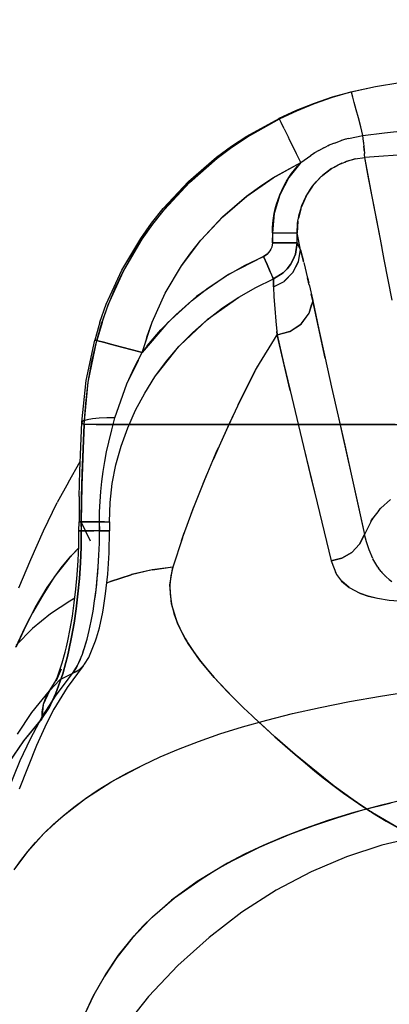
# Model space of a CAD drawing. Units: millimetres. Extents: x 158624 to 176134, y 4219 to 15882.
# Drawn here: x 167201 to 167276, y 9801 to 10001 of the extents above; entities that cross this region are included whole.
import ezdxf

# ---------------------------------------------------------------- set-up
doc = ezdxf.new("R2010")
doc.units = ezdxf.units.MM
doc.layers.add('\\M+5D4A4\\M+5C9E8\\M+5D6B5', color=7, linetype='Continuous', true_color=0x000000)
doc.layers.add('DEFAULT', color=7, linetype='Continuous')
doc.dimstyles.new('Qitele', dxfattribs={"dimscale": 85, "dimtxt": 4, "dimasz": 5, "dimexe": 4, "dimexo": 0, "dimgap": 3, "dimtad": 1, "dimdec": 0, "dimrnd": 10, "dimzin": 1, "dimtxsty": 'Standard', "dimblk": 'OBLIQUE', "dimcen": 5, "dimdle": 4, "dimclrd": 256, "dimclre": 256, "dimclrt": 256, "dimadec": 0, "dimazin": 0, "dimtfac": 1, "dimtdec": 0, "dimtmove": 0, "dimatfit": 3, "dimldrblk": 'OBLIQUE', "dimfxl": 0, "dimlwd": 40, "dimlwe": 30, "dimarcsym": 0})

# ---------------------------------------------------------------- blocks, each defined once
blk = doc.blocks.new('S-23402')
at = {"layer": '\\M+5D4A4\\M+5C9E8\\M+5D6B5', "color": 0}
for p, q in [((167272.86, 9987.53), (167277.84, 9988.33)), ((167272.86, 9987.53), (167277.84, 9988.33)), ((167264.19, 9985.38), (167267.94, 9986.43)), ((167264.19, 9985.33), (167267.92, 9986.41)), ((167264.2, 9985.33), (167267.92, 9986.41)), ((167267.92, 9986.41), (167272.86, 9987.53)), ((167267.92, 9986.41), (167272.86, 9987.53)), ((167267.94, 9986.43), (167272.86, 9987.53)), ((167268.06, 9986.09), (167267.94, 9986.43)), ((167268.06, 9986.09), (167267.94, 9986.43)), ((167268.28, 9985.36), (167268.06, 9986.09)), ((167268.28, 9985.36), (167268.06, 9986.09)), ((167256.87, 9982.69), (167260.49, 9984.13)), ((167256.93, 9982.6), (167260.53, 9984.06)), ((167256.94, 9982.6), (167260.53, 9984.07)), ((167260.49, 9984.13), (167264.19, 9985.38)), ((167260.53, 9984.06), (167264.19, 9985.33)), ((167260.53, 9984.07), (167264.2, 9985.33)), ((167268.59, 9984.24), (167268.28, 9985.36)), ((167268.59, 9984.24), (167268.28, 9985.36)), ((167268.98, 9982.79), (167268.59, 9984.24)), ((167268.98, 9982.79), (167268.59, 9984.24)), ((167253.35, 9981.07), (167256.87, 9982.69)), ((167253.41, 9980.96), (167256.93, 9982.6)), ((167253.41, 9980.96), (167256.94, 9982.6)), ((167269.42, 9981.12), (167268.98, 9982.79)), ((167269.42, 9981.12), (167268.98, 9982.79)), ((167246.82, 9977.46), (167253.39, 9981.01)), ((167246.92, 9977.3), (167253.41, 9980.96)), ((167250.11, 9979.2), (167253.41, 9980.96)), ((167253.44, 9980.91), (167253.35, 9981.07)), ((167253.35, 9981.07), (167253.41, 9980.96)), ((167253.66, 9980.45), (167253.44, 9980.91)), ((167253.78, 9980.21), (167253.66, 9980.45)), ((167254.4, 9978.95), (167253.78, 9980.21)), ((167254.4, 9978.95), (167253.83, 9980.1)), ((167269.89, 9979.35), (167269.42, 9981.12)), ((167269.89, 9979.35), (167269.42, 9981.12)), ((167246.9, 9977.28), (167250.11, 9979.2)), ((167254.4, 9978.95), (167255.27, 9977.18)), ((167270.35, 9977.59), (167269.89, 9979.35)), ((167270.35, 9977.59), (167269.89, 9979.35)), ((167270.35, 9977.59), (167274.7, 9978.13)), ((167270.35, 9977.59), (167274.7, 9978.13)), ((167274.7, 9978.13), (167279.06, 9978.58)), ((167274.7, 9978.13), (167279.06, 9978.58)), ((167243.67, 9975.38), (167246.82, 9977.46)), ((167243.79, 9975.21), (167246.92, 9977.3)), ((167243.79, 9975.2), (167246.9, 9977.28)), ((167255.99, 9975.7), (167255.27, 9977.18)), ((167256.5, 9974.66), (167255.42, 9976.86)), ((167256.89, 9973.88), (167255.99, 9975.7)), ((167262.39, 9975.09), (167263.68, 9975.71)), ((167263.53, 9975.66), (167263.67, 9975.71)), ((167263.68, 9975.71), (167264.65, 9976.1)), ((167264.57, 9976.03), (167266.13, 9976.6)), ((167264.65, 9976.1), (167264.57, 9976.03)), ((167266.02, 9976.59), (167266.94, 9976.88)), ((167266.02, 9976.59), (167266.13, 9976.6)), ((167266.68, 9976.8), (167266.88, 9976.87)), ((167266.88, 9976.87), (167266.99, 9976.89)), ((167266.94, 9976.88), (167267.42, 9977)), ((167267.39, 9976.98), (167270.35, 9977.59)), ((167270.44, 9976.36), (167270.35, 9977.59)), ((167270.45, 9976.21), (167270.44, 9976.36)), ((167270.45, 9976.22), (167270.47, 9976.03)), ((167270.47, 9976.03), (167270.57, 9974.68)), ((167310.86, 9975.88), (167270.7, 9973.11)), ((167240.65, 9973.16), (167243.67, 9975.38)), ((167240.79, 9972.97), (167243.79, 9975.21)), ((167240.79, 9972.96), (167243.79, 9975.2)), ((167257.76, 9972.1), (167256.5, 9974.66)), ((167257.76, 9972.1), (167256.89, 9973.88)), ((167259.68, 9973.5), (167260.6, 9974.11)), ((167260.22, 9973.86), (167260.45, 9974.02)), ((167260.45, 9974.02), (167260.56, 9974.08)), ((167260.6, 9974.11), (167261.5, 9974.61)), ((167261.38, 9974.52), (167262.51, 9975.11)), ((167261.5, 9974.61), (167261.38, 9974.52)), ((167262.39, 9975.09), (167262.51, 9975.12)), ((167263.2, 9975.48), (167263.53, 9975.66)), ((167270.56, 9974.83), (167270.52, 9975.41)), ((167270.59, 9974.52), (167270.56, 9974.83)), ((167270.57, 9974.68), (167270.64, 9973.89)), ((167270.65, 9973.69), (167270.63, 9973.89)), ((167234.98, 9968.27), (167240.65, 9973.16)), ((167235.18, 9968.07), (167240.79, 9972.97)), ((167237.9, 9970.57), (167240.79, 9972.96)), ((167252.1, 9968.97), (167257.76, 9972.1)), ((167252.12, 9968.97), (167257.76, 9972.1)), ((167257.76, 9972.1), (167255.31, 9969.03)), ((167257.09, 9971.38), (167257.76, 9972.1)), ((167257.76, 9972.1), (167259.76, 9973.53)), ((167266.07, 9971.93), (167264.53, 9971.16)), ((167265.31, 9971.61), (167266.65, 9972.18)), ((167268.8, 9972.83), (167266.65, 9972.18)), ((167266.65, 9972.18), (167267.04, 9972.34)), ((167267.04, 9972.34), (167268.76, 9972.83)), ((167268.8, 9972.83), (167270.7, 9973.11)), ((167270.7, 9973.11), (167270.65, 9973.67)), ((167271.49, 9969), (167270.7, 9973.11)), ((167272.22, 9965.22), (167270.7, 9973.11)), ((167235.14, 9968.02), (167237.9, 9970.57)), ((167255.31, 9969.03), (167255.86, 9969.84)), ((167255.86, 9969.84), (167256.45, 9970.63)), ((167256.45, 9970.63), (167257.09, 9971.38)), ((167263.99, 9970.85), (167262.14, 9969.46)), ((167262.2, 9969.53), (167263.69, 9970.67)), ((167263.69, 9970.67), (167263.99, 9970.85)), ((167263.99, 9970.85), (167264.53, 9971.16)), ((167264.53, 9971.16), (167265.31, 9971.61)), ((167229.84, 9962.78), (167234.98, 9968.27)), ((167230.09, 9962.57), (167235.18, 9968.07)), ((167232.51, 9965.33), (167235.14, 9968.02)), ((167246.82, 9965.29), (167252.12, 9968.97)), ((167249.38, 9967.18), (167252.1, 9968.97)), ((167255.31, 9969.03), (167253.49, 9965.54)), ((167254.32, 9967.33), (167254.79, 9968.19)), ((167254.79, 9968.19), (167255.31, 9969.03)), ((167260.13, 9967.27), (167260.54, 9967.79)), ((167261.97, 9969.3), (167260.54, 9967.79)), ((167260.55, 9967.79), (167260.87, 9968.2)), ((167260.87, 9968.2), (167261.97, 9969.3)), ((167261.97, 9969.3), (167262.14, 9969.46)), ((167272.29, 9964.87), (167271.49, 9969)), ((167246.77, 9965.26), (167249.38, 9967.18)), ((167253.49, 9965.54), (167253.88, 9966.45)), ((167253.88, 9966.45), (167254.32, 9967.33)), ((167258.74, 9965.11), (167259.71, 9966.72)), ((167260.13, 9967.27), (167259.07, 9965.66)), ((167259.71, 9966.72), (167260.13, 9967.27)), ((167230.03, 9962.5), (167232.51, 9965.33)), ((167241.9, 9961.05), (167246.77, 9965.26)), ((167241.91, 9961.07), (167246.82, 9965.29)), ((167253.49, 9965.54), (167252.37, 9961.76)), ((167252.84, 9963.68), (167253.15, 9964.62)), ((167253.15, 9964.62), (167253.49, 9965.54)), ((167258.84, 9965.28), (167257.9, 9963.14)), ((167257.97, 9963.38), (167258.74, 9965.11)), ((167273.82, 9956.88), (167272.22, 9965.22)), ((167273.08, 9960.73), (167272.29, 9964.87)), ((167227.47, 9959.81), (167229.84, 9962.78)), ((167227.7, 9959.54), (167230.03, 9962.5)), ((167227.75, 9959.6), (167230.09, 9962.57)), ((167252.37, 9961.76), (167251.98, 9957.82)), ((167252.2, 9960.79), (167252.37, 9961.76)), ((167252.37, 9961.76), (167252.58, 9962.73)), ((167252.58, 9962.73), (167252.84, 9963.68)), ((167257.74, 9962.61), (167257.28, 9960.79)), ((167257.42, 9961.57), (167257.73, 9962.61)), ((167257.74, 9962.61), (167257.97, 9963.38)), ((167225.28, 9956.72), (167227.47, 9959.81)), ((167237.47, 9956.34), (167241.91, 9961.07)), ((167237.47, 9956.34), (167241.9, 9961.05)), ((167252.01, 9958.81), (167252.08, 9959.8)), ((167252.08, 9959.8), (167252.2, 9960.79)), ((167257.17, 9960.18), (167256.98, 9957.82)), ((167257.09, 9959.71), (167257.17, 9960.17)), ((167257.17, 9960.17), (167257.28, 9960.79)), ((167257.28, 9960.79), (167257.42, 9961.57)), ((167273.88, 9956.58), (167273.08, 9960.73)), ((167225.54, 9956.46), (167227.7, 9959.54)), ((167225.58, 9956.52), (167227.75, 9959.6)), ((167251.98, 9957.82), (167252.01, 9958.81)), ((167251.98, 9957.82), (167251.98, 9955.8)), ((167251.98, 9957.82), (167253.85, 9957.82)), ((167251.98, 9957.82), (167251.98, 9956.81)), ((167251.98, 9957.82), (167253.78, 9957.82)), ((167253.78, 9957.82), (167255.45, 9957.82)), ((167253.85, 9957.82), (167255.45, 9957.82)), ((167255.45, 9957.82), (167256.54, 9957.82)), ((167255.45, 9957.82), (167256.57, 9957.82)), ((167256.54, 9957.82), (167256.98, 9957.82)), ((167256.57, 9957.82), (167256.98, 9957.82)), ((167256.98, 9957.82), (167257.09, 9959.71)), ((167257.66, 9954.4), (167256.98, 9957.82)), ((167256.98, 9955.8), (167256.98, 9957.82)), ((167257.66, 9954.4), (167256.98, 9957.82)), ((167256.98, 9956.81), (167256.98, 9957.82)), ((167221.44, 9950.25), (167225.28, 9956.72)), ((167221.78, 9950.07), (167225.58, 9956.52)), ((167223.56, 9953.27), (167225.54, 9956.46)), ((167233.57, 9951.16), (167237.47, 9956.34)), ((167235.44, 9953.8), (167237.47, 9956.34)), ((167251.98, 9955.8), (167251.86, 9954.95)), ((167251.98, 9955.8), (167251.86, 9954.95)), ((167251.98, 9955.8), (167251.98, 9956.81)), ((167253.78, 9955.8), (167251.98, 9955.8)), ((167251.98, 9955.8), (167253.85, 9955.8)), ((167255.45, 9955.8), (167253.78, 9955.8)), ((167253.85, 9955.8), (167255.45, 9955.8)), ((167256.57, 9955.8), (167255.45, 9955.8)), ((167255.45, 9955.8), (167256.54, 9955.8)), ((167256.54, 9955.8), (167256.98, 9955.8)), ((167256.98, 9955.8), (167256.57, 9955.8)), ((167256.64, 9953.53), (167256.98, 9955.8)), ((167256.98, 9955.8), (167256.64, 9953.53)), ((167256.98, 9955.8), (167256.98, 9956.81)), ((167257.66, 9954.4), (167256.98, 9955.8)), ((167257.66, 9954.4), (167256.98, 9955.8)), ((167274.16, 9955.1), (167273.82, 9956.88)), ((167274.67, 9952.44), (167273.88, 9956.58)), ((167233.56, 9951.16), (167235.44, 9953.8)), ((167251.23, 9953.82), (167250.92, 9953.51)), ((167251.23, 9953.82), (167250.92, 9953.51)), ((167251.49, 9954.16), (167251.23, 9953.82)), ((167251.49, 9954.16), (167251.23, 9953.82)), ((167251.7, 9954.54), (167251.49, 9954.16)), ((167251.7, 9954.54), (167251.49, 9954.16)), ((167251.86, 9954.95), (167251.7, 9954.54)), ((167251.86, 9954.95), (167251.7, 9954.54)), ((167257.28, 9952.03), (167257.66, 9954.4)), ((167257.66, 9954.4), (167258.29, 9952.07)), ((167258.29, 9952.11), (167257.66, 9954.4)), ((167221.75, 9949.98), (167223.56, 9953.27)), ((167250.19, 9953.05), (167243.12, 9949.41)), ((167246.3, 9951.19), (167250.19, 9953.05)), ((167250.19, 9953.05), (167250.92, 9953.51)), ((167250.92, 9953.51), (167250.19, 9953.05)), ((167250.19, 9953.05), (167250.9, 9951.43)), ((167250.9, 9951.43), (167250.19, 9953.05)), ((167255.67, 9951.44), (167256.23, 9952.44)), ((167256.23, 9952.44), (167255.67, 9951.44)), ((167256.14, 9949.77), (167257.27, 9952)), ((167256.14, 9949.77), (167257.26, 9951.97)), ((167256.23, 9952.44), (167256.64, 9953.53)), ((167256.64, 9953.53), (167256.23, 9952.44)), ((167258.32, 9951.98), (167258.29, 9952.11)), ((167258.36, 9951.79), (167259.13, 9948.68)), ((167275.47, 9948.29), (167274.67, 9952.44)), ((167218.31, 9943.36), (167221.44, 9950.25)), ((167218.7, 9943.21), (167221.78, 9950.07)), ((167220.12, 9946.6), (167221.75, 9949.98)), ((167230.26, 9945.6), (167233.57, 9951.16)), ((167230.27, 9945.62), (167233.56, 9951.16)), ((167242.55, 9949.07), (167246.3, 9951.19)), ((167250.9, 9951.43), (167251.24, 9950.64)), ((167251.55, 9949.92), (167250.9, 9951.43)), ((167251.24, 9950.64), (167251.55, 9949.92)), ((167251.55, 9949.92), (167251.81, 9949.33)), ((167254.15, 9949.71), (167254.97, 9950.51)), ((167254.97, 9950.51), (167254.15, 9949.71)), ((167254.37, 9948), (167256.14, 9949.77)), ((167254.4, 9948.01), (167256.14, 9949.77)), ((167254.97, 9950.51), (167255.67, 9951.44)), ((167255.67, 9951.44), (167254.97, 9950.51)), ((167243.12, 9949.41), (167236.6, 9944.91)), ((167238.96, 9946.68), (167242.55, 9949.07)), ((167248.6, 9946.76), (167252.18, 9948.48)), ((167248.61, 9946.77), (167252.18, 9948.48)), ((167251.81, 9949.33), (167252.01, 9948.88)), ((167252.01, 9948.88), (167252.18, 9948.48)), ((167252.18, 9948.48), (167252.01, 9948.88)), ((167252.18, 9948.48), (167254.15, 9949.71)), ((167254.15, 9949.71), (167252.18, 9948.48)), ((167252.18, 9948.48), (167252.2, 9946.87)), ((167252.2, 9946.87), (167252.18, 9948.48)), ((167252.2, 9946.87), (167254.35, 9947.97)), ((167259.47, 9947.22), (167259.12, 9948.72)), ((167259.15, 9948.61), (167259.25, 9948.21)), ((167259.25, 9948.21), (167259.37, 9947.67)), ((167276.27, 9944.16), (167275.47, 9948.29)), ((167218.68, 9943.14), (167220.12, 9946.6)), ((167235.57, 9944.07), (167238.96, 9946.68)), ((167245.16, 9944.8), (167248.6, 9946.76)), ((167245.17, 9944.81), (167248.6, 9946.76)), ((167252.2, 9946.87), (167252.29, 9944.86)), ((167259.43, 9947.39), (167260.16, 9944.14)), ((167259.47, 9947.21), (167259.43, 9947.39)), ((167227.58, 9939.71), (167230.26, 9945.6)), ((167227.59, 9939.74), (167230.27, 9945.62)), ((167236.6, 9944.91), (167230.73, 9939.61)), ((167232.38, 9941.24), (167235.57, 9944.07)), ((167238.79, 9940.25), (167245.16, 9944.8)), ((167240.9, 9941.87), (167245.16, 9944.8)), ((167241.87, 9942.62), (167245.17, 9944.81)), ((167252.29, 9944.86), (167252.47, 9942.52)), ((167259.42, 9941.58), (167260.16, 9943.95)), ((167260.04, 9944.68), (167259.88, 9945.4)), ((167260.12, 9944.32), (167260.04, 9944.68)), ((167260.16, 9944.14), (167260.12, 9944.32)), ((167260.16, 9944.14), (167260.18, 9944.03)), ((167260.18, 9944.03), (167261.43, 9938.22)), ((167262.7, 9932.43), (167260.18, 9944.03)), ((167217.03, 9939.76), (167218.31, 9943.36)), ((167217.43, 9939.6), (167218.68, 9943.14)), ((167217.44, 9939.63), (167218.7, 9943.21)), ((167238.76, 9940.22), (167241.87, 9942.62)), ((167252.47, 9942.52), (167252.7, 9939.92)), ((167259.43, 9941.56), (167259.93, 9943.21)), ((167229.4, 9938.19), (167232.38, 9941.24)), ((167233.29, 9935.05), (167238.76, 9940.22)), ((167235.83, 9937.62), (167238.76, 9940.22)), ((167252.7, 9939.92), (167252.96, 9937.16)), ((167257.79, 9939.37), (167259.42, 9941.58)), ((167257.79, 9939.35), (167259.43, 9941.56)), ((167217.03, 9939.76), (167215.96, 9936.11)), ((167217.44, 9939.63), (167216.38, 9936)), ((167216.38, 9936), (167217.43, 9939.6)), ((167225.58, 9933.57), (167227.58, 9939.71)), ((167230.37, 9939.19), (167225.58, 9933.57)), ((167226.5, 9936.68), (167227.59, 9939.74)), ((167226.61, 9934.92), (167229.4, 9938.19)), ((167230.73, 9939.61), (167230.37, 9939.19)), ((167252.96, 9937.16), (167252.9, 9937.86)), ((167252.97, 9937.15), (167255.49, 9937.81)), ((167255.49, 9937.83), (167253.06, 9937.18)), ((167255.49, 9937.83), (167257.79, 9939.37)), ((167255.49, 9937.81), (167257.79, 9939.35)), ((167261.43, 9938.22), (167262.7, 9932.43)), ((167214.24, 9927.88), (167215.96, 9936.11)), ((167214.65, 9927.54), (167216.38, 9936)), ((167215.4, 9931.78), (167216.38, 9936)), ((167216.38, 9936), (167215.96, 9936.11)), ((167215.96, 9936.11), (167216.38, 9936)), ((167215.99, 9936.11), (167216.59, 9935.95)), ((167216.59, 9935.95), (167215.99, 9936.11)), ((167216.59, 9935.95), (167217.76, 9935.64)), ((167217.76, 9935.64), (167216.59, 9935.95)), ((167226.5, 9936.68), (167225.58, 9933.57)), ((167233.08, 9934.83), (167235.83, 9937.62)), ((167248.82, 9930.47), (167252.96, 9937.16)), ((167252.7, 9936.74), (167252.97, 9937.15)), ((167255.57, 9925.9), (167252.97, 9937.15)), ((167252.97, 9937.15), (167254.26, 9931.51)), ((167217.76, 9935.64), (167219.44, 9935.19)), ((167219.44, 9935.19), (167217.76, 9935.64)), ((167219.44, 9935.19), (167221.43, 9934.67)), ((167221.43, 9934.67), (167219.44, 9935.19)), ((167221.43, 9934.67), (167223.54, 9934.11)), ((167223.54, 9934.11), (167221.43, 9934.67)), ((167223.54, 9934.11), (167225.58, 9933.57)), ((167225.58, 9933.57), (167223.54, 9934.11)), ((167226.61, 9934.92), (167225.58, 9933.57)), ((167228.63, 9929.27), (167232.98, 9934.71)), ((167230.52, 9931.83), (167233.08, 9934.83)), ((167222.5, 9927.22), (167224.82, 9932.01)), ((167223.96, 9930.46), (167224.75, 9932.03)), ((167224.75, 9932.03), (167225.58, 9933.57)), ((167228.18, 9928.66), (167230.52, 9931.83)), ((167262.7, 9932.43), (167264, 9926.53)), ((167262.7, 9932.43), (167264, 9926.53)), ((167214.65, 9927.54), (167215.4, 9931.78)), ((167223.21, 9928.86), (167223.96, 9930.46)), ((167224.04, 9930.45), (167223.29, 9928.91)), ((167244.95, 9922.78), (167248.58, 9930.01)), ((167245.9, 9924.78), (167248.58, 9930)), ((167248.58, 9930.01), (167249.15, 9931.01)), ((167248.62, 9930.09), (167248.82, 9930.47)), ((167254.26, 9931.51), (167255.57, 9925.9)), ((167213.38, 9919.47), (167214.24, 9927.88)), ((167222.5, 9927.22), (167223.21, 9928.86)), ((167223.22, 9928.79), (167223.29, 9928.91)), ((167226.09, 9925.35), (167228.18, 9928.66)), ((167213.85, 9918.97), (167214.65, 9927.54)), ((167214.13, 9923.27), (167214.65, 9927.54)), ((167220.07, 9920.34), (167222.5, 9927.22)), ((167255.57, 9925.9), (167256.92, 9920.19)), ((167255.57, 9925.9), (167256.92, 9920.19)), ((167264, 9926.53), (167265.32, 9920.68)), ((167264, 9926.53), (167265.32, 9920.68)), ((167224.24, 9921.9), (167226.09, 9925.35)), ((167245.04, 9922.96), (167245.9, 9924.78)), ((167213.85, 9918.97), (167214.13, 9923.27)), ((167222.65, 9918.32), (167224.24, 9921.9)), ((167243.06, 9918.73), (167244.95, 9922.78)), ((167214.41, 9919.93), (167213.69, 9919.71)), ((167214.41, 9919.93), (167213.69, 9919.71)), ((167215.49, 9920.11), (167214.41, 9919.93)), ((167215.49, 9920.11), (167214.41, 9919.93)), ((167216.86, 9920.24), (167215.49, 9920.11)), ((167216.86, 9920.24), (167215.49, 9920.11)), ((167218.43, 9920.32), (167216.86, 9920.24)), ((167218.43, 9920.32), (167216.86, 9920.24)), ((167220.07, 9920.34), (167218.43, 9920.32)), ((167220.07, 9920.34), (167218.43, 9920.32)), ((167219.4, 9917.89), (167220.07, 9920.34)), ((167219.4, 9917.89), (167220.07, 9920.34)), ((167243.2, 9919.05), (167244.34, 9921.46)), ((167256.92, 9920.19), (167258.29, 9914.52)), ((167256.92, 9920.19), (167258.29, 9914.52)), ((167265.32, 9920.68), (167266.64, 9914.81)), ((167265.32, 9920.68), (167267.98, 9908.89)), ((167213.15, 9914.52), (167213.38, 9919.47)), ((167213.69, 9919.71), (167213.38, 9919.47)), ((167213.69, 9919.71), (167213.38, 9919.47)), ((167213.38, 9919.47), (167213.45, 9919.22)), ((167213.38, 9919.47), (167213.45, 9919.22)), ((167213.45, 9919.22), (167213.85, 9918.97)), ((167213.45, 9919.22), (167213.85, 9918.97)), ((167213.85, 9918.97), (167213.63, 9914.05)), ((167213.63, 9914.06), (167213.85, 9918.97)), ((167217.7, 9918.97), (167213.85, 9918.97)), ((167216.24, 9918.97), (167213.85, 9918.97)), ((167216.24, 9918.97), (167219.3, 9918.97)), ((167222, 9918.97), (167217.7, 9918.97)), ((167218.8, 9915.42), (167219.4, 9917.89)), ((167218.8, 9915.42), (167219.4, 9917.89)), ((167219.3, 9918.97), (167222.6, 9918.97)), ((167221.31, 9914.61), (167222.65, 9918.32)), ((167226.77, 9918.97), (167222, 9918.97)), ((167222.6, 9918.97), (167226.17, 9918.97)), ((167226.17, 9918.97), (167229.91, 9918.97)), ((167232.07, 9918.97), (167226.77, 9918.97)), ((167229.91, 9918.97), (167234.23, 9918.97)), ((167237.94, 9918.97), (167232.07, 9918.97)), ((167234.23, 9918.97), (167238.52, 9918.97)), ((167244.41, 9918.97), (167237.94, 9918.97)), ((167238.52, 9918.97), (167243.57, 9918.97)), ((167241.23, 9914.69), (167243.06, 9918.73)), ((167241.24, 9914.69), (167243.2, 9919.05)), ((167243.57, 9918.97), (167248.67, 9918.97)), ((167251.53, 9918.97), (167244.41, 9918.97)), ((167248.67, 9918.97), (167254.22, 9918.97)), ((167259.31, 9918.97), (167251.53, 9918.97)), ((167254.22, 9918.97), (167260.28, 9918.97)), ((167267.78, 9918.97), (167259.31, 9918.97)), ((167260.28, 9918.97), (167266.57, 9918.97)), ((167266.57, 9918.97), (167273.33, 9918.97)), ((167276.87, 9918.97), (167267.78, 9918.97)), ((167273.33, 9918.97), (167280.36, 9918.97)), ((167212.95, 9909.49), (167213.15, 9914.52)), ((167213.63, 9914.05), (167213.35, 9906.6)), ((167213.43, 9909.13), (167213.63, 9914.06)), ((167218.37, 9913.44), (167218.8, 9915.42)), ((167218.37, 9913.44), (167218.8, 9915.42)), ((167220.27, 9910.84), (167221.31, 9914.61)), ((167240.02, 9911.91), (167241.23, 9914.69)), ((167240.62, 9913.33), (167241.08, 9914.35)), ((167258.29, 9914.52), (167261.06, 9903.12)), ((167258.29, 9914.52), (167259.67, 9908.85)), ((167266.64, 9914.81), (167267.98, 9908.89)), ((167218, 9911.46), (167218.37, 9913.44)), ((167218, 9911.46), (167218.37, 9913.44)), ((167238.19, 9907.62), (167240.62, 9913.33)), ((167210.62, 9907.3), (167213.03, 9911.47)), ((167217.68, 9909.46), (167218, 9911.46)), ((167217.68, 9909.46), (167218, 9911.46)), ((167219.52, 9907.02), (167220.27, 9910.84)), ((167212.81, 9904.38), (167212.95, 9909.49)), ((167213.29, 9904.19), (167213.43, 9909.13)), ((167217.42, 9907.46), (167217.68, 9909.46)), ((167217.42, 9907.46), (167217.68, 9909.46)), ((167237.96, 9907.04), (167238.81, 9909.09)), ((167259.67, 9908.85), (167261.06, 9903.12)), ((167267.98, 9908.89), (167269.33, 9902.86)), ((167267.98, 9908.89), (167270.69, 9896.69)), ((167210.62, 9907.3), (167208.38, 9903.15)), ((167213.35, 9906.6), (167213.24, 9899.24)), ((167217.21, 9905.41), (167217.42, 9907.46)), ((167217.21, 9905.41), (167217.42, 9907.46)), ((167219.08, 9903.15), (167219.52, 9907.02)), ((167235.9, 9901.88), (167238.19, 9907.62)), ((167212.81, 9904.38), (167212.8, 9899.24)), ((167213.24, 9899.24), (167213.29, 9904.19)), ((167217.05, 9903.35), (167217.21, 9905.41)), ((167217.05, 9903.35), (167217.21, 9905.41)), ((167205.6, 9897.4), (167208.38, 9903.15)), ((167216.96, 9901.3), (167217.05, 9903.35)), ((167216.96, 9901.3), (167217.05, 9903.35)), ((167218.94, 9899.24), (167219.08, 9903.15)), ((167233.77, 9896.04), (167235.9, 9901.88)), ((167235.53, 9900.84), (167236.07, 9902.28)), ((167261.06, 9903.12), (167263.9, 9891.33)), ((167269.33, 9902.86), (167270.69, 9896.69)), ((167273.59, 9901.58), (167273.97, 9902.04)), ((167273.87, 9901.95), (167273.59, 9901.59)), ((167273.97, 9902.04), (167273.87, 9901.95)), ((167275.91, 9903.76), (167273.97, 9902.04)), ((167216.93, 9899.24), (167216.96, 9901.3)), ((167216.93, 9899.24), (167216.96, 9901.3)), ((167271.96, 9899.33), (167272.35, 9899.99)), ((167272.35, 9899.99), (167272.13, 9899.69)), ((167273.59, 9901.58), (167272.35, 9899.99)), ((167212.76, 9897.42), (167212.8, 9899.24)), ((167213.24, 9899.24), (167212.8, 9899.24)), ((167212.8, 9899.24), (167213.33, 9899.24)), ((167212.95, 9899.24), (167212.8, 9899.24)), ((167212.89, 9899.24), (167213.24, 9899.24)), ((167213.33, 9899.24), (167212.95, 9899.24)), ((167215.14, 9895.34), (167213.24, 9899.24)), ((167215.14, 9895.34), (167213.24, 9899.24)), ((167213.24, 9899.24), (167213.24, 9897.42)), ((167213.24, 9898.33), (167213.24, 9899.24)), ((167213.24, 9898.33), (167213.24, 9897.42)), ((167213.33, 9899.24), (167214.73, 9899.24)), ((167213.93, 9899.24), (167213.33, 9899.24)), ((167214.73, 9899.24), (167213.93, 9899.24)), ((167214.73, 9899.24), (167216.93, 9899.24)), ((167215.74, 9899.24), (167214.73, 9899.24)), ((167216.93, 9899.24), (167215.74, 9899.24)), ((167216.92, 9898.33), (167216.93, 9899.24)), ((167216.92, 9897.42), (167216.93, 9898.33)), ((167216.92, 9898.33), (167216.92, 9897.42)), ((167216.93, 9898.33), (167216.93, 9899.24)), ((167216.93, 9899.24), (167217.5, 9899.24)), ((167217.97, 9899.24), (167216.93, 9899.24)), ((167217.5, 9899.24), (167217.98, 9899.24)), ((167217.97, 9899.24), (167218.59, 9899.24)), ((167217.98, 9899.24), (167218.38, 9899.24)), ((167218.38, 9899.24), (167218.69, 9899.24)), ((167218.59, 9899.24), (167218.94, 9899.24)), ((167218.69, 9899.24), (167218.9, 9899.24)), ((167218.9, 9899.24), (167219, 9899.24)), ((167219, 9897.42), (167219, 9899.24)), ((167272.13, 9899.69), (167270.69, 9896.69)), ((167203.02, 9891.62), (167205.6, 9897.4)), ((167212.72, 9894.41), (167212.76, 9897.42)), ((167212.89, 9897.42), (167212.76, 9897.42)), ((167212.76, 9897.42), (167212.88, 9897.42)), ((167213.26, 9897.42), (167212.76, 9897.42)), ((167212.76, 9897.42), (167213.24, 9897.42)), ((167212.88, 9897.42), (167213.26, 9897.42)), ((167213.24, 9897.42), (167212.89, 9897.42)), ((167213.24, 9897.42), (167213.2, 9894.15)), ((167213.2, 9894.15), (167213.24, 9897.42)), ((167213.26, 9897.42), (167213.9, 9897.42)), ((167214.75, 9897.42), (167213.26, 9897.42)), ((167213.9, 9897.42), (167214.75, 9897.42)), ((167214.75, 9897.42), (167215.77, 9897.42)), ((167216.92, 9897.42), (167214.75, 9897.42)), ((167216.92, 9897.42), (167215.77, 9897.42)), ((167216.9, 9894.95), (167216.92, 9897.42)), ((167216.9, 9894.95), (167216.92, 9896.18)), ((167216.92, 9896.18), (167216.92, 9897.42)), ((167216.92, 9897.42), (167218.27, 9897.42)), ((167217.67, 9897.42), (167216.92, 9897.42)), ((167218.27, 9897.42), (167217.67, 9897.42)), ((167218.27, 9897.42), (167218.95, 9897.42)), ((167218.7, 9897.42), (167218.27, 9897.42)), ((167218.95, 9897.42), (167218.7, 9897.42)), ((167218.86, 9897.42), (167219, 9897.42)), ((167218.9, 9892.97), (167218.95, 9897.42)), ((167233.77, 9896.04), (167231.81, 9890.09)), ((167233.55, 9895.38), (167234.12, 9896.99)), ((167269.68, 9894.72), (167270.69, 9896.69)), ((167270.69, 9896.69), (167269.68, 9894.72)), ((167271.07, 9895.19), (167270.69, 9896.69)), ((167212.7, 9893.9), (167210.76, 9891.9)), ((167211.1, 9892.31), (167212.71, 9893.99)), ((167212.61, 9891.44), (167212.72, 9894.41)), ((167213.2, 9894.15), (167213.07, 9890.94)), ((167213.07, 9890.94), (167213.2, 9894.15)), ((167216.81, 9892.51), (167216.9, 9894.95)), ((167216.86, 9893.73), (167216.9, 9894.95)), ((167268.09, 9893.04), (167269.68, 9894.72)), ((167269.68, 9894.72), (167268.09, 9893.04)), ((167271.6, 9893.55), (167271.07, 9895.19)), ((167210.76, 9891.9), (167207.82, 9888.14)), ((167209.13, 9889.94), (167211.1, 9892.31)), ((167216.68, 9890.11), (167216.81, 9892.51)), ((167216.75, 9891.31), (167216.81, 9892.51)), ((167216.81, 9892.51), (167216.86, 9893.73)), ((167218.78, 9890.79), (167218.9, 9892.97)), ((167266.08, 9891.87), (167268.09, 9893.04)), ((167268.09, 9893.04), (167266.08, 9891.87)), ((167272.33, 9891.81), (167271.6, 9893.55)), ((167200.57, 9885.88), (167203.02, 9891.62)), ((167206.33, 9885.97), (167209.13, 9889.94)), ((167212.42, 9888.51), (167212.61, 9891.44)), ((167213.07, 9890.94), (167212.86, 9887.76)), ((167212.86, 9887.76), (167213.07, 9890.94)), ((167216.48, 9887.74), (167216.68, 9890.11)), ((167216.59, 9888.92), (167216.68, 9890.11)), ((167216.68, 9890.11), (167216.75, 9891.31)), ((167218.62, 9888.65), (167218.78, 9890.79)), ((167231.81, 9890.09), (167227.62, 9889.5)), ((167227.65, 9889.53), (167231.82, 9890.12)), ((167231.22, 9886.45), (167231.81, 9890.09)), ((167231.81, 9890.09), (167231.4, 9888.28)), ((167263.9, 9891.33), (167266.08, 9891.87)), ((167266.08, 9891.87), (167263.9, 9891.33)), ((167263.9, 9891.33), (167264.97, 9888.56)), ((167273.36, 9890.05), (167272.36, 9891.76)), ((167273.36, 9890.05), (167273.48, 9889.87)), ((167207.82, 9888.14), (167205.41, 9884.42)), ((167212.16, 9885.62), (167212.42, 9888.51)), ((167216.48, 9887.74), (167216.59, 9888.92)), ((167218.18, 9884.63), (167218.62, 9888.65)), ((167223.38, 9888.53), (167219.14, 9887.16)), ((167219.16, 9887.17), (167223.38, 9888.53)), ((167227.62, 9889.5), (167223.38, 9888.53)), ((167227.63, 9889.53), (167223.41, 9888.56)), ((167231.4, 9888.28), (167231.22, 9886.45)), ((167265.02, 9888.56), (167264.79, 9889.03)), ((167264.97, 9888.56), (167266.01, 9887.22)), ((167266.04, 9887.22), (167265.02, 9888.56)), ((167274.04, 9889.16), (167273.48, 9889.87)), ((167274.03, 9889.16), (167274.16, 9889)), ((167274.83, 9888.3), (167274.16, 9889.01)), ((167274.83, 9888.3), (167275.06, 9888.08)), ((167274.99, 9888.14), (167274.87, 9888.26)), ((167275.69, 9887.56), (167275.06, 9888.08)), ((167203.95, 9881.97), (167206.33, 9885.97)), ((167212.86, 9887.76), (167212.57, 9884.64)), ((167212.57, 9884.64), (167212.86, 9887.76)), ((167216.24, 9885.44), (167216.48, 9887.74)), ((167216.24, 9885.44), (167216.37, 9886.58)), ((167216.37, 9886.58), (167216.48, 9887.74)), ((167219.14, 9887.16), (167218.43, 9886.85)), ((167231.22, 9886.45), (167231.26, 9884.57)), ((167231.53, 9882.66), (167231.22, 9886.45)), ((167266.01, 9887.22), (167267.56, 9885.94)), ((167267.56, 9885.94), (167266.04, 9887.22)), ((167267.56, 9885.94), (167269.69, 9884.82)), ((167275.68, 9887.56), (167276.2, 9887.17)), ((167205.41, 9884.42), (167203.36, 9880.78)), ((167211.83, 9882.81), (167212.16, 9885.62)), ((167212.57, 9884.64), (167212.2, 9881.59)), ((167212.2, 9881.59), (167212.57, 9884.64)), ((167215.95, 9883.23), (167216.24, 9885.44)), ((167215.95, 9883.23), (167216.1, 9884.33)), ((167216.1, 9884.33), (167216.24, 9885.44)), ((167217.91, 9882.75), (167218.18, 9884.63)), ((167231.26, 9884.57), (167231.53, 9882.66)), ((167269.86, 9884.74), (167269.7, 9884.82)), ((167269.7, 9884.81), (167269.84, 9884.74)), ((167269.84, 9884.74), (167271.39, 9884.21)), ((167271.41, 9884.21), (167269.86, 9884.74)), ((167271.39, 9884.21), (167273.3, 9883.75)), ((167273.31, 9883.74), (167271.41, 9884.21)), ((167201.88, 9877.93), (167203.95, 9881.97)), ((167210.9, 9883.18), (167207.02, 9880.59)), ((167211.94, 9883.75), (167210.9, 9883.18)), ((167211.45, 9880.13), (167211.83, 9882.81)), ((167215.62, 9881.13), (167215.95, 9883.23)), ((167215.62, 9881.13), (167215.79, 9882.17)), ((167215.79, 9882.17), (167215.95, 9883.23)), ((167217.76, 9881.84), (167217.91, 9882.75)), ((167231.53, 9882.66), (167232.03, 9880.7)), ((167232.76, 9878.7), (167231.53, 9882.66)), ((167273.3, 9883.75), (167275.69, 9883.38)), ((167275.69, 9883.38), (167278.57, 9883.15)), ((167203.36, 9880.78), (167201.6, 9877.27)), ((167207.02, 9880.59), (167203.38, 9877.61)), ((167211, 9877.56), (167211.45, 9880.13)), ((167212.2, 9881.59), (167211.77, 9878.68)), ((167211.77, 9878.68), (167212.2, 9881.59)), ((167215.25, 9879.12), (167215.62, 9881.13)), ((167215.25, 9879.12), (167215.44, 9880.11)), ((167215.44, 9880.11), (167215.62, 9881.13)), ((167216.91, 9877.78), (167217.6, 9880.96)), ((167217.6, 9880.96), (167217.76, 9881.84)), ((167232.03, 9880.7), (167232.36, 9879.71)), ((167200, 9873.87), (167201.88, 9877.93)), ((167211.77, 9878.68), (167211.27, 9875.9)), ((167211.27, 9875.9), (167211.77, 9878.68)), ((167214.85, 9877.23), (167215.05, 9878.15)), ((167214.85, 9877.23), (167215.05, 9878.15)), ((167215.05, 9878.15), (167215.25, 9879.12)), ((167215.05, 9878.15), (167215.25, 9879.12)), ((167232.36, 9879.71), (167232.76, 9878.7)), ((167232.76, 9878.7), (167233.21, 9877.68)), ((167233.73, 9876.65), (167232.76, 9878.7)), ((167203.38, 9877.61), (167200.03, 9874.28)), ((167201.6, 9877.27), (167200.04, 9873.93)), ((167210.5, 9875.11), (167211, 9877.56)), ((167214.41, 9875.49), (167214.85, 9877.23)), ((167214.41, 9875.49), (167214.63, 9876.34)), ((167214.63, 9876.34), (167214.85, 9877.23)), ((167216.34, 9875.75), (167216.54, 9876.39)), ((167216.54, 9876.39), (167216.91, 9877.78)), ((167233.21, 9877.68), (167233.73, 9876.65)), ((167233.73, 9876.65), (167234.3, 9875.61)), ((167234.3, 9875.61), (167233.73, 9876.65)), ((167209.96, 9872.81), (167210.24, 9873.94)), ((167210.24, 9873.94), (167210.5, 9875.11)), ((167211.27, 9875.9), (167210.72, 9873.25)), ((167210.72, 9873.25), (167211.27, 9875.9)), ((167213.48, 9872.46), (167214.41, 9875.49)), ((167213.96, 9873.9), (167214.19, 9874.67)), ((167214.19, 9874.67), (167214.41, 9875.49)), ((167215.33, 9873.12), (167216.14, 9875.14)), ((167216.14, 9875.14), (167216.34, 9875.75)), ((167234.3, 9875.61), (167234.61, 9875.09)), ((167234.61, 9875.09), (167234.3, 9875.61)), ((167234.61, 9875.09), (167234.77, 9874.82)), ((167234.77, 9874.82), (167234.61, 9875.09)), ((167234.77, 9874.82), (167234.93, 9874.56)), ((167234.93, 9874.56), (167234.77, 9874.82)), ((167234.93, 9874.56), (167235.99, 9872.97)), ((167237.22, 9871.3), (167234.93, 9874.56)), ((167209.38, 9870.7), (167209.96, 9872.81)), ((167210.42, 9871.98), (167210.12, 9870.76)), ((167210.12, 9870.76), (167210.42, 9871.98)), ((167210.72, 9873.25), (167210.42, 9871.98)), ((167210.42, 9871.98), (167210.72, 9873.25)), ((167212.49, 9870.13), (167213.48, 9872.46)), ((167213.23, 9871.81), (167213.48, 9872.46)), ((167213.48, 9872.46), (167213.72, 9873.16)), ((167213.72, 9873.16), (167213.96, 9873.9)), ((167214.74, 9871.78), (167215.33, 9873.12)), ((167235.99, 9872.97), (167237.22, 9871.3)), ((167208.14, 9867.02), (167209.38, 9870.7)), ((167210.12, 9870.76), (167209.47, 9868.47)), ((167209.47, 9868.47), (167210.12, 9870.76)), ((167213.65, 9870.05), (167210.41, 9865.66)), ((167211.48, 9868.54), (167212.49, 9870.13)), ((167212.24, 9869.66), (167212.49, 9870.13)), ((167212.49, 9870.13), (167212.74, 9870.64)), ((167212.74, 9870.64), (167212.99, 9871.2)), ((167212.99, 9871.2), (167213.23, 9871.81)), ((167213.29, 9869.75), (167213.88, 9870.37)), ((167213.65, 9870.05), (167213.29, 9869.75)), ((167213.74, 9870.22), (167213.65, 9870.05)), ((167213.88, 9870.37), (167214.74, 9871.78)), ((167237.22, 9871.3), (167238.63, 9869.55)), ((167240.21, 9867.72), (167237.22, 9871.3)), ((167209.47, 9868.47), (167208.1, 9864.49)), ((167208.1, 9864.49), (167209.47, 9868.47)), ((167208.12, 9864.12), (167211.48, 9868.54)), ((167208.12, 9864.12), (167211.48, 9868.54)), ((167209.14, 9869.42), (167208.14, 9867.02)), ((167211.48, 9868.54), (167208.89, 9867.21)), ((167212.82, 9869.24), (167211.48, 9868.54)), ((167212.33, 9868.92), (167211.48, 9868.54)), ((167211.48, 9868.54), (167211.73, 9868.87)), ((167211.73, 9868.87), (167211.99, 9869.24)), ((167211.99, 9869.24), (167212.24, 9869.66)), ((167212.52, 9869.08), (167212.33, 9868.92)), ((167212.82, 9869.24), (167213.29, 9869.75)), ((167238.63, 9869.55), (167240.21, 9867.72)), ((167208.89, 9867.21), (167206.77, 9865.02)), ((167206.77, 9865.02), (167207.96, 9866.8)), ((167207.96, 9866.8), (167208.36, 9867.68)), ((167240.21, 9867.72), (167241.96, 9865.81)), ((167243.9, 9863.8), (167240.21, 9867.72)), ((167203.24, 9860.62), (167206.77, 9865.02)), ((167205.31, 9859.7), (167208.12, 9864.12)), ((167205.31, 9859.7), (167208.12, 9864.12)), ((167206.77, 9865.02), (167205.51, 9862.24)), ((167206.77, 9865.02), (167206.02, 9863.68)), ((167208.1, 9864.49), (167206.66, 9861.41)), ((167206.66, 9861.41), (167208.1, 9864.49)), ((167210.41, 9865.66), (167207.68, 9861.26)), ((167241.96, 9865.81), (167242.91, 9864.81)), ((167242.91, 9864.81), (167243.9, 9863.8)), ((167273.89, 9863.92), (167280.46, 9864.95)), ((167273.89, 9863.92), (167280.46, 9864.95)), ((167205.51, 9862.24), (167205.22, 9859.31)), ((167205.51, 9862.24), (167205.25, 9860.76)), ((167206.02, 9863.68), (167205.51, 9862.24)), ((167243.9, 9863.8), (167244.94, 9862.76)), ((167246.02, 9861.7), (167243.9, 9863.8)), ((167244.94, 9862.76), (167246.02, 9861.7)), ((167261.65, 9861.63), (167267.6, 9862.81)), ((167261.65, 9861.63), (167267.6, 9862.81)), ((167267.6, 9862.81), (167273.89, 9863.92)), ((167267.6, 9862.81), (167273.89, 9863.92)), ((167200.29, 9856.21), (167203.24, 9860.62)), ((167205.22, 9859.31), (167206.66, 9861.41)), ((167205.22, 9859.31), (167206.66, 9861.41)), ((167205.25, 9860.76), (167205.22, 9859.31)), ((167207.76, 9861.38), (167206.16, 9858.35)), ((167246.02, 9861.7), (167247.15, 9860.61)), ((167247.15, 9860.61), (167246.02, 9861.7)), ((167247.15, 9860.61), (167247.73, 9860.06)), ((167247.73, 9860.06), (167247.15, 9860.61)), ((167247.73, 9860.06), (167248.32, 9859.5)), ((167248.32, 9859.5), (167247.73, 9860.06)), ((167250.84, 9859.08), (167256.07, 9860.39)), ((167250.84, 9859.08), (167256.07, 9860.39)), ((167256.07, 9860.39), (167261.65, 9861.63)), ((167256.07, 9860.39), (167261.65, 9861.63)), ((167201.57, 9854.84), (167205.22, 9859.31)), ((167205.22, 9859.31), (167201.6, 9854.9)), ((167202.92, 9855.28), (167205.31, 9859.7)), ((167202.92, 9855.28), (167205.31, 9859.7)), ((167206.16, 9858.35), (167204.13, 9853.92)), ((167245.94, 9857.7), (167250.84, 9859.08)), ((167245.94, 9857.7), (167250.84, 9859.08)), ((167248.32, 9859.5), (167250.42, 9857.55)), ((167252.49, 9855.66), (167248.32, 9859.5)), ((167237.02, 9854.75), (167241.34, 9856.26)), ((167237.02, 9854.75), (167241.34, 9856.26)), ((167241.34, 9856.26), (167245.94, 9857.7)), ((167241.34, 9856.26), (167245.94, 9857.7)), ((167250.42, 9857.55), (167252.49, 9855.66)), ((167198.53, 9850.38), (167201.57, 9854.84)), ((167201.6, 9854.9), (167198.58, 9850.49)), ((167200.84, 9850.87), (167202.92, 9855.28)), ((167200.84, 9850.87), (167202.92, 9855.28)), ((167232.97, 9853.19), (167237.02, 9854.75)), ((167232.97, 9853.19), (167237.02, 9854.75)), ((167252.49, 9855.66), (167254.55, 9853.84)), ((167256.59, 9852.07), (167252.49, 9855.66)), ((167204.13, 9853.92), (167200.66, 9845.05)), ((167229.2, 9851.59), (167232.97, 9853.19)), ((167229.2, 9851.59), (167232.97, 9853.19)), ((167254.55, 9853.84), (167256.59, 9852.07)), ((167256.59, 9852.07), (167258.61, 9850.37)), ((167264.49, 9845.68), (167256.59, 9852.07)), ((167197.29, 9842.03), (167200.84, 9850.87)), ((167225.69, 9849.95), (167229.2, 9851.59)), ((167225.69, 9849.95), (167229.2, 9851.59)), ((167258.61, 9850.37), (167260.6, 9848.74)), ((167219.45, 9846.61), (167225.69, 9849.95)), ((167219.45, 9846.61), (167222.45, 9848.29)), ((167222.45, 9848.29), (167225.69, 9849.95)), ((167260.6, 9848.74), (167262.56, 9847.17)), ((167214.11, 9843.17), (167219.45, 9846.61)), ((167216.68, 9844.9), (167219.45, 9846.61)), ((167262.56, 9847.17), (167264.49, 9845.68)), ((167214.11, 9843.17), (167216.68, 9844.9)), ((167264.49, 9845.68), (167266.42, 9844.25)), ((167268.35, 9842.87), (167264.49, 9845.68)), ((167266.42, 9844.25), (167268.35, 9842.87)), ((167209.55, 9839.66), (167214.11, 9843.17)), ((167211.74, 9841.42), (167214.11, 9843.17)), ((167268.35, 9842.87), (167270.3, 9841.55)), ((167270.3, 9841.55), (167268.35, 9842.87)), ((167270.35, 9840.84), (167276.05, 9842.32)), ((167280.06, 9843.24), (167274.08, 9841.82)), ((167209.55, 9839.66), (167211.74, 9841.42)), ((167268.53, 9840.32), (167263.41, 9838.75)), ((167265.06, 9839.28), (167270.35, 9840.84)), ((167274.08, 9841.82), (167268.53, 9840.32)), ((167270.3, 9841.55), (167271.28, 9840.91)), ((167271.28, 9840.91), (167270.3, 9841.55)), ((167271.28, 9840.91), (167271.77, 9840.6)), ((167271.77, 9840.6), (167271.28, 9840.91)), ((167271.77, 9840.6), (167272.02, 9840.44)), ((167272.02, 9840.44), (167271.77, 9840.6)), ((167272.02, 9840.44), (167272.26, 9840.29)), ((167272.26, 9840.29), (167272.02, 9840.44)), ((167272.26, 9840.29), (167275.04, 9838.58)), ((167277.47, 9837.19), (167272.26, 9840.29)), ((167205.68, 9836.07), (167209.55, 9839.66)), ((167207.54, 9837.88), (167209.55, 9839.66)), ((167263.41, 9838.75), (167258.64, 9837.11)), ((167260.16, 9837.65), (167265.06, 9839.28)), ((167275.04, 9838.58), (167277.47, 9837.19)), ((167202.41, 9832.42), (167205.68, 9836.07)), ((167203.98, 9834.26), (167205.68, 9836.07)), ((167205.68, 9836.07), (167207.54, 9837.88)), ((167258.64, 9837.11), (167254.22, 9835.41)), ((167255.62, 9835.95), (167260.16, 9837.65)), ((167202.41, 9832.42), (167203.98, 9834.26)), ((167249.38, 9833.3), (167251.39, 9834.2)), ((167254.22, 9835.41), (167250.13, 9833.65)), ((167251.39, 9834.2), (167255.62, 9835.95)), ((167281.28, 9835.39), (167274.18, 9833.7)), ((167281.28, 9835.39), (167274.18, 9833.7)), ((167199.61, 9828.7), (167202.41, 9832.42)), ((167200.96, 9830.57), (167202.41, 9832.42)), ((167243.86, 9830.56), (167247.46, 9832.39)), ((167250.13, 9833.65), (167246.35, 9831.86)), ((167247.46, 9832.39), (167249.38, 9833.3)), ((167274.18, 9833.7), (167267.01, 9831.34)), ((167274.18, 9833.7), (167267.01, 9831.34)), ((167199.61, 9828.7), (167200.96, 9830.57)), ((167242.87, 9830.03), (167236.72, 9826.32)), ((167240.55, 9828.71), (167243.86, 9830.56)), ((167246.35, 9831.86), (167242.87, 9830.03)), ((167267.01, 9831.34), (167259.83, 9828.3)), ((167267.01, 9831.34), (167259.83, 9828.3)), ((167237.52, 9826.84), (167240.55, 9828.71)), ((167259.83, 9828.3), (167252.74, 9824.56)), ((167259.83, 9828.3), (167252.74, 9824.56)), ((167236.72, 9826.32), (167231.54, 9822.55)), ((167232.17, 9823.06), (167237.52, 9826.84)), ((167252.74, 9824.56), (167245.82, 9820.12)), ((167252.74, 9824.56), (167245.82, 9820.12)), ((167231.54, 9822.55), (167227.19, 9818.73)), ((167227.68, 9819.21), (167232.17, 9823.06)), ((167245.82, 9820.12), (167239.14, 9815.02)), ((167227.19, 9818.73), (167223.54, 9814.85)), ((167225.72, 9817.27), (167227.68, 9819.21)), ((167223.94, 9815.32), (167225.72, 9817.27)), ((167223.54, 9814.85), (167220.48, 9810.94)), ((167220.8, 9811.38), (167223.94, 9815.32)), ((167239.14, 9815.02), (167232.81, 9809.3)), ((167220.48, 9810.94), (167217.87, 9807)), ((167218.13, 9807.42), (167220.8, 9811.38)), ((167232.81, 9809.3), (167226.89, 9803)), ((167217.87, 9807), (167215.61, 9803.04)), ((167215.83, 9803.43), (167218.13, 9807.42)), ((167215.61, 9803.04), (167211.86, 9795.09)), ((167212.01, 9795.42), (167215.83, 9803.43)), ((167226.89, 9803), (167221.46, 9796.2))]:
    blk.add_line(p, q, dxfattribs=at)
blk = doc.blocks.new('_Oblique')
at = {"color": 0, "linetype": 'ByBlock', "lineweight": -2}
blk.add_line((-0.5, -0.5), (0.5, 0.5), dxfattribs=at)
blk = doc.blocks.new('*D23')
at = {"lineweight": 30, "transparency": 16777216}
for p, q in [((163889.95, 14418.59), (163889.95, 15268.59)), ((170943.59, 14418.59), (170943.59, 15268.59))]:
    blk.add_line(p, q, dxfattribs=at)
at = {"lineweight": 40, "transparency": 16777216}
blk.add_line((163549.95, 14928.59), (171283.59, 14928.59), dxfattribs=at)
at = {"layer": 'Defpoints', "color": 0, "transparency": 16777216}
for p in [(170943.59, 14928.59), (163889.95, 9220.71), (170943.59, 9220.71)]:
    blk.add_point(p, dxfattribs=at)
at = {"lineweight": 40, "transparency": 16777216, "xscale": 425, "yscale": 425, "zscale": 425, "rotation": 180}
blk.add_blockref('_Oblique', (163889.95, 14928.59), dxfattribs=at)
at = {"lineweight": 40, "transparency": 16777216, "xscale": 425, "yscale": 425, "zscale": 425}
blk.add_blockref('_Oblique', (170943.59, 14928.59), dxfattribs=at)
at = {"transparency": 16777216, "insert": (167416.77, 15385.93), "char_height": 306, "attachment_point": 5}
blk.add_mtext('7050', dxfattribs=at)

msp = doc.modelspace()

# ---------------------------------------------------------------- block references
at = {"layer": 'DEFAULT'}
msp.add_blockref('S-23402', (0, 0), dxfattribs=at)

# ---------------------------------------------------------------- dimensions: what is measured, and where the dimension line sits
dim = msp.add_linear_dim(base=(170943.59, 14928.59), p1=(163889.95, 9220.71), p2=(170943.59, 9220.71), dimstyle='Qitele', override={"dimtxt": 3.6, "dimgap": 3.5})
dim.commit()
dim.dimension.update_dxf_attribs({"geometry": '*D23', "text_midpoint": (167416.77, 15385.93)})

doc.saveas('drawing.dxf')
